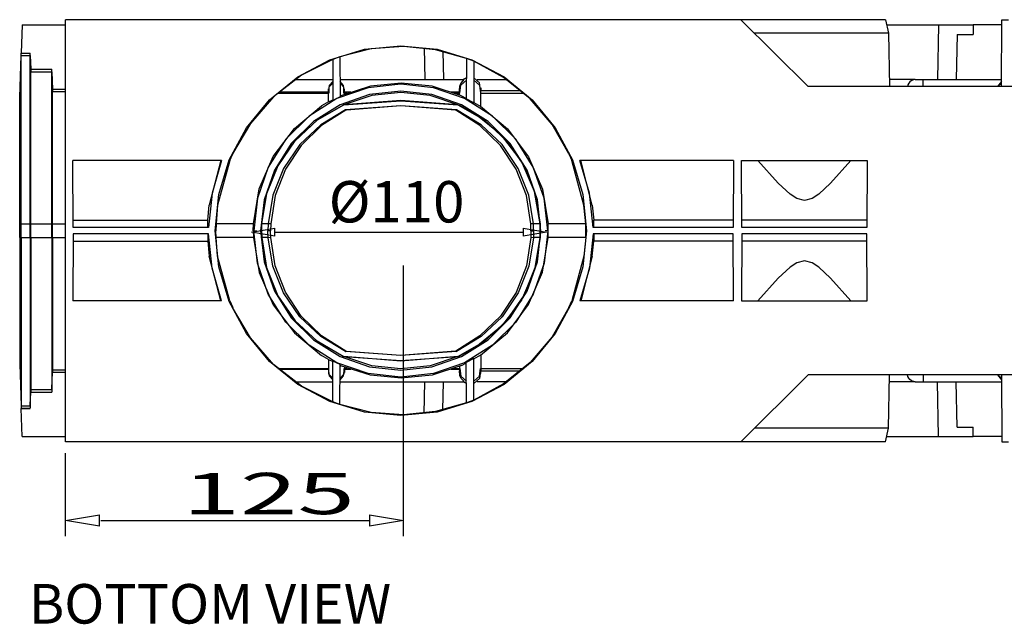
# Model space of a CAD drawing. Units: inches. Extents: x 0.5 to 42.1, y -19.2 to 29.1.
# Drawn here: x 0.6 to 5.1, y 7.9 to 10.7 of the extents above; entities that cross this region are included whole.
import ezdxf

# ---------------------------------------------------------------- set-up
doc = ezdxf.new("R2010")
doc.units = ezdxf.units.IN
doc.header["$MEASUREMENT"] = 0
doc.layers.add('Layer 1', color=7, linetype='Continuous')

# ---------------------------------------------------------------- blocks, each defined once
blk = doc.blocks.new('Polyline_1240', base_point=(1054.2423, 6270.6431))
at = {"layer": 'Layer 1', "color": 0, "linetype": 'Continuous'}
for p, q in [((1.8227, 10.1588), (1.948, 10.2628)), ((1.7248, 10.0291), (1.8227, 10.1588)), ((1.6607, 9.8801), (1.7248, 10.0291)), ((1.6341, 9.7195), (1.6607, 9.8801))]:
    blk.add_line(p, q, dxfattribs=at)
blk = doc.blocks.new('Polyline_1241', base_point=(1687.35, 6761.7134))
at = {"layer": 'Layer 1', "color": 0, "linetype": 'Continuous'}
for p, q in [((2.1762, 10.5252), (2.0322, 10.4886)), ((2.3245, 10.5359), (2.1762, 10.5252)), ((2.4721, 10.5208), (2.3245, 10.5359)), ((2.6154, 10.4807), (2.4721, 10.5208))]:
    blk.add_line(p, q, dxfattribs=at)
blk = doc.blocks.new('Polyline_1242', base_point=(1660.8672, 6623.9316))
at = {"layer": 'Layer 1', "color": 0, "linetype": 'Continuous'}
for p, q in [((2.3123, 10.2878), (2.0502, 10.2671)), ((2.5743, 10.2671), (2.3123, 10.2878))]:
    blk.add_line(p, q, dxfattribs=at)
blk = doc.blocks.new('Polyline_1243', base_point=(1661.334, 6624.3765))
at = {"layer": 'Layer 1', "color": 0, "linetype": 'Continuous'}
for p, q in [((2.1784, 10.3101), (2.0502, 10.2678)), ((2.3123, 10.3237), (2.1784, 10.3101)), ((2.4469, 10.3101), (2.3123, 10.3237)), ((2.5751, 10.2678), (2.4469, 10.3101))]:
    blk.add_line(p, q, dxfattribs=at)
blk = doc.blocks.new('Polyline_1244', base_point=(2063.0981, 6259.9746))
at = {"layer": 'Layer 1', "color": 0, "linetype": 'Continuous'}
for p, q in [((3.1813, 9.86), (3.1366, 10.0105)), ((3.1978, 9.703), (3.1813, 9.86))]:
    blk.add_line(p, q, dxfattribs=at)
blk = doc.blocks.new('Polyline_1245', base_point=(959.9357, 6458.3672))
at = {"layer": 'Layer 1', "color": 0, "linetype": 'Continuous'}
for p, q in [((1.4879, 10.0105), (1.444, 9.86)), ((1.444, 9.86), (1.4267, 9.703))]:
    blk.add_line(p, q, dxfattribs=at)
blk = doc.blocks.new('Polyline_1246', base_point=(1928.4062, 6250.2837))
at = {"layer": 'Layer 1', "color": 0, "linetype": 'Continuous'}
for p, q in [((2.1618, 10.3452), (2.0185, 10.2958)), ((2.3123, 10.3624), (2.1618, 10.3452)), ((2.4627, 10.3452), (2.3123, 10.3624)), ((2.606, 10.2958), (2.4627, 10.3452)), ((2.0185, 10.2958), (1.8904, 10.2155)), ((2.7341, 10.2155), (2.606, 10.2958)), ((1.8904, 10.2155), (1.7831, 10.1087)), ((2.8414, 10.1087), (2.7341, 10.2155)), ((1.7831, 10.1087), (1.7025, 9.9804)), ((2.9221, 9.9804), (2.8414, 10.1087)), ((1.7025, 9.9804), (1.6528, 9.8378)), ((2.9725, 9.8378), (2.9221, 9.9804)), ((1.6528, 9.8378), (1.6355, 9.688)), ((2.989, 9.688), (2.9725, 9.8378))]:
    blk.add_line(p, q, dxfattribs=at)
blk = doc.blocks.new('Polyline_1247', base_point=(1320.859, 6623.4648))
at = {"layer": 'Layer 1', "color": 0, "linetype": 'Continuous'}
for p, q in [((2.0473, 10.2664), (1.9271, 10.1961)), ((1.9271, 10.1961), (1.8249, 10.1015)), ((1.8249, 10.1015), (1.7457, 9.9861)), ((1.7457, 9.9861), (1.6939, 9.8571)), ((1.6939, 9.8571), (1.6715, 9.7195))]:
    blk.add_line(p, q, dxfattribs=at)
blk = doc.blocks.new('Polyline_1248', base_point=(1078.8358, 6270.6431))
at = {"layer": 'Layer 1', "color": 0, "linetype": 'Continuous'}
for p, q in [((1.9292, 10.1976), (2.0502, 10.2671)), ((1.8263, 10.1022), (1.9292, 10.1976)), ((1.7464, 9.9875), (1.8263, 10.1022)), ((1.6945, 9.8578), (1.7464, 9.9875)), ((1.6722, 9.7195), (1.6945, 9.8578))]:
    blk.add_line(p, q, dxfattribs=at)
blk = doc.blocks.new('Polyline_1249', base_point=(1322.7037, 6623.9316))
at = {"layer": 'Layer 1', "color": 0, "linetype": 'Continuous'}
for p, q in [((2.0502, 10.2671), (2.3123, 10.2864)), ((2.3123, 10.2864), (2.5743, 10.2671))]:
    blk.add_line(p, q, dxfattribs=at)
blk = doc.blocks.new('Polyline_1250', base_point=(1660.8672, 6623.9316))
at = {"layer": 'Layer 1', "color": 0, "linetype": 'Continuous'}
for p, q in [((2.5743, 10.2671), (2.696, 10.1976)), ((2.696, 10.1976), (2.799, 10.1022)), ((2.799, 10.1022), (2.8782, 9.9875)), ((2.8782, 9.9875), (2.9307, 9.8578)), ((2.9307, 9.8578), (2.9531, 9.7195))]:
    blk.add_line(p, q, dxfattribs=at)
blk = doc.blocks.new('Polyline_1251', base_point=(1656.6775, 6609.1069))
at = {"layer": 'Layer 1', "color": 0, "linetype": 'Continuous'}
for p, q in [((2.3123, 10.2628), (2.0574, 10.2441)), ((2.5679, 10.2441), (2.3123, 10.2628))]:
    blk.add_line(p, q, dxfattribs=at)
blk = doc.blocks.new('Polyline_1252', base_point=(1654.3771, 6608.1953))
at = {"layer": 'Layer 1', "color": 0, "linetype": 'Continuous'}
for p, q in [((2.313, 10.262), (2.0624, 10.2434)), ((2.5643, 10.2427), (2.313, 10.262))]:
    blk.add_line(p, q, dxfattribs=at)
blk = doc.blocks.new('Polyline_1253', base_point=(1327.349, 6609.1069))
at = {"layer": 'Layer 1', "color": 0, "linetype": 'Continuous'}
for p, q in [((2.0574, 10.2441), (1.9436, 10.1753)), ((1.9436, 10.1753), (1.8472, 10.0844)), ((1.8472, 10.0844), (1.7723, 9.9747)), ((1.7723, 9.9747), (1.7233, 9.8514)), ((1.7233, 9.8514), (1.7017, 9.7202))]:
    blk.add_line(p, q, dxfattribs=at)
blk = doc.blocks.new('Polyline_1254', base_point=(1328.7271, 6608.1953))
at = {"layer": 'Layer 1', "color": 0, "linetype": 'Continuous'}
for p, q in [((2.0595, 10.2427), (1.948, 10.1725)), ((1.948, 10.1725), (1.8544, 10.0807)), ((1.8544, 10.0807), (1.7816, 9.9718)), ((1.7816, 9.9718), (1.7342, 9.8492)), ((1.7342, 9.8492), (1.714, 9.7195))]:
    blk.add_line(p, q, dxfattribs=at)
blk = doc.blocks.new('Polyline_1255', base_point=(1885.6871, 6271.0879))
at = {"layer": 'Layer 1', "color": 0, "linetype": 'Continuous'}
for p, q in [((2.6816, 10.1753), (2.5679, 10.2441)), ((2.7781, 10.0844), (2.6816, 10.1753)), ((2.8522, 9.9747), (2.7781, 10.0844)), ((2.9012, 9.8514), (2.8522, 9.9747)), ((2.9228, 9.7202), (2.9012, 9.8514))]:
    blk.add_line(p, q, dxfattribs=at)
blk = doc.blocks.new('Polyline_1256', base_point=(1877.7968, 6270.6431))
at = {"layer": 'Layer 1', "color": 0, "linetype": 'Continuous'}
for p, q in [((2.6766, 10.1725), (2.565, 10.2427)), ((2.7709, 10.0807), (2.6766, 10.1725)), ((2.8429, 9.9718), (2.7709, 10.0807)), ((2.8904, 9.8492), (2.8429, 9.9718)), ((2.9106, 9.7195), (2.8904, 9.8492))]:
    blk.add_line(p, q, dxfattribs=at)
blk = doc.blocks.new('Polyline_1257', base_point=(1075.5907, 6250.2837))
at = {"layer": 'Layer 1', "color": 0, "linetype": 'Continuous'}
for p, q in [((2.169, 10.3144), (2.0329, 10.2671)), ((2.3123, 10.3302), (2.169, 10.3144)), ((2.4556, 10.3144), (2.3123, 10.3302)), ((2.5923, 10.2671), (2.4556, 10.3144)), ((2.0329, 10.2671), (1.9105, 10.1904)), ((2.7147, 10.1904), (2.5923, 10.2671)), ((1.9105, 10.1904), (1.8083, 10.0886)), ((2.8162, 10.0886), (2.7147, 10.1904)), ((1.8083, 10.0886), (1.7313, 9.9668)), ((2.8933, 9.9668), (2.8162, 10.0886)), ((1.7313, 9.9668), (1.6837, 9.8306)), ((2.9408, 9.8306), (2.8933, 9.9668)), ((1.6837, 9.8306), (1.6672, 9.688)), ((2.9574, 9.688), (2.9408, 9.8306)), ((1.6672, 9.688), (1.6837, 9.5453)), ((2.9408, 9.5453), (2.9574, 9.688)), ((1.6837, 9.5453), (1.7313, 9.4091)), ((2.8933, 9.4091), (2.9408, 9.5453)), ((1.7313, 9.4091), (1.8083, 9.2873)), ((2.8162, 9.2873), (2.8933, 9.4091)), ((1.8083, 9.2873), (1.9105, 9.1855)), ((2.7147, 9.1855), (2.8162, 9.2873)), ((1.9105, 9.1855), (2.0329, 9.1088)), ((2.5923, 9.1088), (2.7147, 9.1855)), ((2.0329, 9.1088), (2.169, 9.0615)), ((2.4556, 9.0615), (2.5923, 9.1088)), ((2.169, 9.0615), (2.3123, 9.0457)), ((2.3123, 9.0457), (2.4556, 9.0615))]:
    blk.add_line(p, q, dxfattribs=at)
blk = doc.blocks.new('Polyline_1259', base_point=(1991.0958, 6022.3076))
at = {"layer": 'Layer 1', "color": 0, "linetype": 'Continuous'}
for p, q in [((3.0862, 9.3346), (3.0084, 9.1991)), ((3.0084, 9.1991), (2.907, 9.0808)), ((2.907, 9.0808), (2.7853, 8.9827)), ((2.7853, 8.9827), (2.6478, 8.9081))]:
    blk.add_line(p, q, dxfattribs=at)
blk = doc.blocks.new('Polyline_1260', base_point=(1290.2198, 5741.6108))
at = {"layer": 'Layer 1', "color": 0, "linetype": 'Continuous'}
for p, q in [((1.6204, 9.1941), (1.5383, 9.3346)), ((1.7269, 9.0722), (1.6204, 9.1941)), ((1.8551, 8.9726), (1.7269, 9.0722)), ((1.9998, 8.8995), (1.8551, 8.9726))]:
    blk.add_line(p, q, dxfattribs=at)
blk = doc.blocks.new('Polyline_1261', base_point=(1991.0958, 6478.2378))
at = {"layer": 'Layer 1', "color": 0, "linetype": 'Continuous'}
for p, q in [((2.7853, 10.3932), (2.6478, 10.4678)), ((2.907, 10.2951), (2.7853, 10.3932)), ((3.0084, 10.1768), (2.907, 10.2951)), ((3.0862, 10.0413), (3.0084, 10.1768))]:
    blk.add_line(p, q, dxfattribs=at)
blk = doc.blocks.new('Polyline_1262', base_point=(1290.2198, 6758.957))
at = {"layer": 'Layer 1', "color": 0, "linetype": 'Continuous'}
for p, q in [((1.9998, 10.4764), (1.8551, 10.4033)), ((1.8551, 10.4033), (1.7269, 10.3037)), ((1.7269, 10.3037), (1.6204, 10.1818)), ((1.6204, 10.1818), (1.5383, 10.0413))]:
    blk.add_line(p, q, dxfattribs=at)
blk = doc.blocks.new('Polyline_1263', base_point=(940.4209, 6250.2837))
at = {"layer": 'Layer 1', "color": 0, "linetype": 'Continuous'}
for p, q in [((1.9854, 10.4749), (2.146, 10.5229)), ((2.146, 10.5229), (2.3123, 10.5394)), ((2.3123, 10.5394), (2.4793, 10.5229)), ((2.4793, 10.5229), (2.6391, 10.4749)), ((1.8378, 10.3961), (1.9854, 10.4749)), ((2.6391, 10.4749), (2.7874, 10.3961)), ((1.7083, 10.29), (1.8378, 10.3961)), ((2.7874, 10.3961), (2.917, 10.29)), ((1.6017, 10.161), (1.7083, 10.29)), ((2.917, 10.29), (3.0229, 10.161)), ((1.5225, 10.0141), (1.6017, 10.161)), ((3.0229, 10.161), (3.1021, 10.0141)), ((1.4742, 9.8542), (1.5225, 10.0141)), ((3.1021, 10.0141), (3.1503, 9.8542)), ((1.4577, 9.688), (1.4742, 9.8542)), ((3.1503, 9.8542), (3.1669, 9.688)), ((1.4742, 9.5217), (1.4577, 9.688)), ((3.1669, 9.688), (3.1503, 9.5217)), ((1.5225, 9.3618), (1.4742, 9.5217)), ((3.1503, 9.5217), (3.1021, 9.3618)), ((1.6017, 9.2149), (1.5225, 9.3618)), ((3.1021, 9.3618), (3.0229, 9.2149)), ((1.7083, 9.0859), (1.6017, 9.2149)), ((3.0229, 9.2149), (2.917, 9.0859)), ((1.8378, 8.9798), (1.7083, 9.0859)), ((2.917, 9.0859), (2.7874, 8.9798)), ((1.9854, 8.901), (1.8378, 8.9798)), ((2.7874, 8.9798), (2.6391, 8.901)), ((2.146, 8.8529), (1.9854, 8.901)), ((2.6391, 8.901), (2.4793, 8.8529)), ((2.3123, 8.8365), (2.146, 8.8529)), ((2.4793, 8.8529), (2.3123, 8.8365))]:
    blk.add_line(p, q, dxfattribs=at)
blk = doc.blocks.new('Polyline_1264', base_point=(1680.382, 5801.7329))
at = {"layer": 'Layer 1', "color": 0, "linetype": 'Continuous'}
for p, q in [((2.5837, 9.0221), (2.5823, 9.0422)), ((2.5909, 9.0071), (2.5837, 9.0221)), ((2.6003, 8.997), (2.5909, 9.0071)), ((2.6046, 8.9927), (2.6003, 8.997))]:
    blk.add_line(p, q, dxfattribs=at)
blk = doc.blocks.new('Polyline_1265', base_point=(1665.9681, 6666.9175))
at = {"layer": 'Layer 1', "color": 0, "linetype": 'Continuous'}
for p, q in [((2.5902, 10.3674), (2.5988, 10.3782)), ((2.601, 10.381), (2.5931, 10.3731)), ((2.5988, 10.3782), (2.6046, 10.3832)), ((2.6046, 10.3832), (2.601, 10.381)), ((2.5852, 10.361), (2.5823, 10.3431)), ((2.5823, 10.3337), (2.5837, 10.3524)), ((2.5837, 10.3524), (2.5902, 10.3674)), ((2.5931, 10.3731), (2.5852, 10.361))]:
    blk.add_line(p, q, dxfattribs=at)
blk = doc.blocks.new('Polyline_1266', base_point=(1905.1908, 6229.9243))
at = {"layer": 'Layer 1', "color": 0, "linetype": 'Continuous'}
for p, q in [((2.9531, 9.6564), (2.9279, 9.5073)), ((2.9279, 9.5073), (2.8674, 9.3682)), ((2.8674, 9.3682), (2.7759, 9.2478)), ((2.7759, 9.2478), (2.6579, 9.1525))]:
    blk.add_line(p, q, dxfattribs=at)
blk = doc.blocks.new('Polyline_1267', base_point=(1905.1908, 6270.6431))
at = {"layer": 'Layer 1', "color": 0, "linetype": 'Continuous'}
for p, q in [((2.7759, 10.1281), (2.6579, 10.2234)), ((2.8674, 10.0076), (2.7759, 10.1281)), ((2.9279, 9.8686), (2.8674, 10.0076)), ((2.9531, 9.7195), (2.9279, 9.8686))]:
    blk.add_line(p, q, dxfattribs=at)
blk = doc.blocks.new('Polyline_1268', base_point=(1728.6799, 5880.8145))
at = {"layer": 'Layer 1', "color": 0, "linetype": 'Continuous'}
for p, q in [((2.9639, 9.4966), (2.9905, 9.6564)), ((2.9005, 9.3482), (2.9639, 9.4966)), ((2.804, 9.2185), (2.9005, 9.3482)), ((2.6795, 9.1153), (2.804, 9.2185))]:
    blk.add_line(p, q, dxfattribs=at)
blk = doc.blocks.new('Polyline_1269', base_point=(1728.6799, 6619.731))
at = {"layer": 'Layer 1', "color": 0, "linetype": 'Continuous'}
for p, q in [((2.6795, 10.2606), (2.804, 10.1575)), ((2.804, 10.1575), (2.9005, 10.0277)), ((2.9005, 10.0277), (2.9639, 9.8793)), ((2.9639, 9.8793), (2.9905, 9.7195))]:
    blk.add_line(p, q, dxfattribs=at)
blk = doc.blocks.new('Polyline_1270', base_point=(1672.0137, 5850.2754))
at = {"layer": 'Layer 1', "color": 0, "linetype": 'Continuous'}
for p, q in [((2.1726, 9.0228), (2.0365, 9.0665)), ((2.5916, 9.0679), (2.4562, 9.0235)), ((2.3144, 9.0085), (2.1726, 9.0228)), ((2.4562, 9.0235), (2.3144, 9.0085))]:
    blk.add_line(p, q, dxfattribs=at)
blk = doc.blocks.new('Polyline_1271', base_point=(1672.0137, 6650.2925))
at = {"layer": 'Layer 1', "color": 0, "linetype": 'Continuous'}
for p, q in [((2.1726, 10.3531), (2.0365, 10.3094)), ((2.3144, 10.3674), (2.1726, 10.3531)), ((2.4562, 10.3524), (2.3144, 10.3674)), ((2.5916, 10.308), (2.4562, 10.3524))]:
    blk.add_line(p, q, dxfattribs=at)
blk = doc.blocks.new('Polyline_1273', base_point=(1323.1816, 6659.0493))
at = {"layer": 'Layer 1', "color": 0, "linetype": 'Continuous'}
for p, q in [((2.0502, 10.3481), (2.0329, 10.3667)), ((2.0509, 10.3215), (2.0502, 10.3481))]:
    blk.add_line(p, q, dxfattribs=at)
blk = doc.blocks.new('Polyline_1274', base_point=(1289.7308, 6688.1885))
at = {"layer": 'Layer 1', "color": 0, "linetype": 'Continuous'}
for p, q in [((1.9818, 10.3481), (1.9811, 10.3216)), ((1.9991, 10.3667), (1.9818, 10.3481))]:
    blk.add_line(p, q, dxfattribs=at)
blk = doc.blocks.new('Polyline_1275', base_point=(1324.104, 6667.3843))
at = {"layer": 'Layer 1', "color": 0, "linetype": 'Continuous'}
for p, q in [((2.0487, 10.3566), (2.0329, 10.3739)), ((2.0524, 10.3345), (2.0487, 10.3566))]:
    blk.add_line(p, q, dxfattribs=at)
blk = doc.blocks.new('Polyline_1276', base_point=(1289.7308, 6692.8115))
at = {"layer": 'Layer 1', "color": 0, "linetype": 'Continuous'}
for p, q in [((1.9833, 10.3567), (1.9797, 10.3345)), ((1.9991, 10.3739), (1.9833, 10.3567))]:
    blk.add_line(p, q, dxfattribs=at)
blk = doc.blocks.new('Polyline_1277', base_point=(1323.1816, 5841.4961))
at = {"layer": 'Layer 1', "color": 0, "linetype": 'Continuous'}
for p, q in [((2.0502, 9.0278), (2.0329, 9.0092)), ((2.0509, 9.0543), (2.0502, 9.0278))]:
    blk.add_line(p, q, dxfattribs=at)
blk = doc.blocks.new('Polyline_1278', base_point=(1289.7308, 5812.3574))
at = {"layer": 'Layer 1', "color": 0, "linetype": 'Continuous'}
for p, q in [((1.9818, 9.0278), (1.9811, 9.0543)), ((1.9991, 9.0092), (1.9818, 9.0278))]:
    blk.add_line(p, q, dxfattribs=at)
blk = doc.blocks.new('Polyline_1279', base_point=(1277.1952, 5833.1611))
at = {"layer": 'Layer 1', "color": 0, "linetype": 'Continuous'}
for p, q in [((1.9797, 9.0414), (1.9833, 9.0192)), ((1.9833, 9.0192), (1.9991, 9.002))]:
    blk.add_line(p, q, dxfattribs=at)
blk = doc.blocks.new('Polyline_1280', base_point=(1311.5684, 5807.7344))
at = {"layer": 'Layer 1', "color": 0, "linetype": 'Continuous'}
for p, q in [((2.0329, 9.002), (2.0487, 9.0192)), ((2.0487, 9.0192), (2.0524, 9.0414))]:
    blk.add_line(p, q, dxfattribs=at)
blk = doc.blocks.new('Polyline_1281', base_point=(1728.6799, 5833.6504))
at = {"layer": 'Layer 1', "color": 0, "linetype": 'Continuous'}
for p, q in [((2.6795, 9.0422), (2.6751, 9.0071)), ((2.6751, 9.0071), (2.6478, 8.9841))]:
    blk.add_line(p, q, dxfattribs=at)
blk = doc.blocks.new('Polyline_1282', base_point=(1666.9127, 5841.4961))
at = {"layer": 'Layer 1', "color": 0, "linetype": 'Continuous'}
for p, q in [((2.5837, 9.0543), (2.5881, 9.0185)), ((2.5881, 9.0185), (2.6147, 8.9956))]:
    blk.add_line(p, q, dxfattribs=at)
blk = doc.blocks.new('Polyline_1283', base_point=(1708.265, 5803.5776))
at = {"layer": 'Layer 1', "color": 0, "linetype": 'Continuous'}
for p, q in [((2.6478, 8.9956), (2.6751, 9.0185)), ((2.6751, 9.0185), (2.6795, 9.0543))]:
    blk.add_line(p, q, dxfattribs=at)
blk = doc.blocks.new('Polyline_1284', base_point=(1728.6799, 6666.9175))
at = {"layer": 'Layer 1', "color": 0, "linetype": 'Continuous'}
for p, q in [((2.6751, 10.3688), (2.6478, 10.3918)), ((2.6795, 10.3337), (2.6751, 10.3688))]:
    blk.add_line(p, q, dxfattribs=at)
blk = doc.blocks.new('Polyline_1285', base_point=(1666.9127, 6659.0493))
at = {"layer": 'Layer 1', "color": 0, "linetype": 'Continuous'}
for p, q in [((2.5881, 10.3574), (2.6147, 10.3803)), ((2.5837, 10.3215), (2.5881, 10.3574))]:
    blk.add_line(p, q, dxfattribs=at)
blk = doc.blocks.new('Polyline_1286', base_point=(1708.265, 6696.9897))
at = {"layer": 'Layer 1', "color": 0, "linetype": 'Continuous'}
for p, q in [((2.6478, 10.3803), (2.6751, 10.3574)), ((2.6751, 10.3574), (2.6795, 10.3215))]:
    blk.add_line(p, q, dxfattribs=at)
blk = doc.blocks.new('Polyline_1287', base_point=(3019.0554, 5801.7329))
at = {"layer": 'Layer 1', "color": 0, "linetype": 'Continuous'}
for p, q in [((4.6464, 9.0163), (4.6436, 9.0243)), ((4.65, 9.0092), (4.6464, 9.0163)), ((4.6551, 9.0034), (4.65, 9.0092)), ((4.6609, 8.9991), (4.6551, 9.0034)), ((4.6666, 8.9956), (4.6609, 8.9991)), ((4.6731, 8.9935), (4.6666, 8.9956)), ((4.6795, 8.9927), (4.6731, 8.9935))]:
    blk.add_line(p, q, dxfattribs=at)
blk = doc.blocks.new('Polyline_1288', base_point=(3019.0554, 6698.8125))
at = {"layer": 'Layer 1', "color": 0, "linetype": 'Continuous'}
for p, q in [((4.6609, 10.3775), (4.6551, 10.3725)), ((4.6666, 10.3804), (4.6609, 10.3775)), ((4.6731, 10.3825), (4.6666, 10.3804)), ((4.6795, 10.3832), (4.6731, 10.3825)), ((4.6464, 10.3595), (4.6436, 10.3517)), ((4.65, 10.3667), (4.6464, 10.3595)), ((4.6551, 10.3725), (4.65, 10.3667))]:
    blk.add_line(p, q, dxfattribs=at)
blk = doc.blocks.new('Polyline_1289', base_point=(1708.7095, 5869.2568))
at = {"layer": 'Layer 1', "color": 0, "linetype": 'Continuous'}
for p, q in [((2.6485, 9.0974), (2.6694, 9.1102)), ((2.6694, 9.1102), (2.6788, 9.1153)), ((2.6788, 9.1153), (2.6795, 9.1153))]:
    blk.add_line(p, q, dxfattribs=at)
blk = doc.blocks.new('Polyline_1290', base_point=(1708.7095, 6631.333))
at = {"layer": 'Layer 1', "color": 0, "linetype": 'Continuous'}
for p, q in [((2.6485, 10.2786), (2.6694, 10.2657)), ((2.6694, 10.2657), (2.6788, 10.2606)), ((2.6788, 10.2606), (2.6795, 10.2606))]:
    blk.add_line(p, q, dxfattribs=at)
blk = doc.blocks.new('Polyline_1291', base_point=(2063.0981, 6240.5708))
at = {"layer": 'Layer 1', "color": 0, "linetype": 'Continuous'}
for p, q in [((3.1978, 9.6729), (3.1813, 9.5159)), ((3.1813, 9.5159), (3.1366, 9.3654))]:
    blk.add_line(p, q, dxfattribs=at)
blk = doc.blocks.new('Polyline_1292', base_point=(959.9357, 6042.1782))
at = {"layer": 'Layer 1', "color": 0, "linetype": 'Continuous'}
for p, q in [((1.444, 9.5159), (1.4267, 9.6729)), ((1.4879, 9.3654), (1.444, 9.5159))]:
    blk.add_line(p, q, dxfattribs=at)
blk = doc.blocks.new('Polyline_1293', base_point=(1078.8358, 6229.9243))
at = {"layer": 'Layer 1', "color": 0, "linetype": 'Continuous'}
for p, q in [((1.6722, 9.6564), (1.6945, 9.5181)), ((1.6945, 9.5181), (1.7464, 9.3883)), ((1.7464, 9.3883), (1.8263, 9.2737)), ((1.8263, 9.2737), (1.9292, 9.1783)), ((1.9292, 9.1783), (2.0502, 9.1088))]:
    blk.add_line(p, q, dxfattribs=at)
blk = doc.blocks.new('Polyline_1294', base_point=(1322.7037, 5876.6138))
at = {"layer": 'Layer 1', "color": 0, "linetype": 'Continuous'}
for p, q in [((2.0502, 9.1088), (2.3123, 9.0902)), ((2.3123, 9.0902), (2.5743, 9.1088))]:
    blk.add_line(p, q, dxfattribs=at)
blk = doc.blocks.new('Polyline_1295', base_point=(1660.8672, 5876.6138))
at = {"layer": 'Layer 1', "color": 0, "linetype": 'Continuous'}
for p, q in [((2.9307, 9.5181), (2.9531, 9.6564)), ((2.8782, 9.3883), (2.9307, 9.5181)), ((2.799, 9.2737), (2.8782, 9.3883)), ((2.696, 9.1783), (2.799, 9.2737)), ((2.5743, 9.1088), (2.696, 9.1783))]:
    blk.add_line(p, q, dxfattribs=at)
blk = doc.blocks.new('Polyline_1296', base_point=(2828.1306, 6042.1782))
at = {"layer": 'Layer 1', "color": 0, "linetype": 'Continuous'}
for p, q in [((4.2051, 9.5396), (4.1698, 9.5489)), ((4.236, 9.5195), (4.2051, 9.5396)), ((4.29, 9.4701), (4.236, 9.5195)), ((4.3836, 9.3654), (4.29, 9.4701))]:
    blk.add_line(p, q, dxfattribs=at)
blk = doc.blocks.new('Polyline_1297', base_point=(2690.1714, 6160.5781))
at = {"layer": 'Layer 1', "color": 0, "linetype": 'Continuous'}
for p, q in [((4.1035, 9.5195), (4.0496, 9.4701)), ((4.1345, 9.5396), (4.1035, 9.5195)), ((4.1698, 9.5489), (4.1345, 9.5396)), ((4.0496, 9.4701), (3.956, 9.3654))]:
    blk.add_line(p, q, dxfattribs=at)
blk = doc.blocks.new('Polyline_1298', base_point=(1687.35, 5738.8325))
at = {"layer": 'Layer 1', "color": 0, "linetype": 'Continuous'}
for p, q in [((2.1762, 8.8508), (2.0322, 8.8873)), ((2.6154, 8.8952), (2.4721, 8.8551)), ((2.3245, 8.84), (2.1762, 8.8508)), ((2.4721, 8.8551), (2.3245, 8.84))]:
    blk.add_line(p, q, dxfattribs=at)
blk = doc.blocks.new('Polyline_1299', base_point=(1054.2423, 6229.9243))
at = {"layer": 'Layer 1', "color": 0, "linetype": 'Continuous'}
for p, q in [((1.6341, 9.6564), (1.6607, 9.4959)), ((1.6607, 9.4959), (1.7248, 9.3468)), ((1.7248, 9.3468), (1.8227, 9.2171)), ((1.8227, 9.2171), (1.948, 9.1131))]:
    blk.add_line(p, q, dxfattribs=at)
blk = doc.blocks.new('Polyline_1300', base_point=(1320.859, 5877.1025))
at = {"layer": 'Layer 1', "color": 0, "linetype": 'Continuous'}
for p, q in [((1.6939, 9.5188), (1.6715, 9.6564)), ((1.7457, 9.3898), (1.6939, 9.5188)), ((1.8249, 9.2744), (1.7457, 9.3898)), ((1.9271, 9.1798), (1.8249, 9.2744)), ((2.0473, 9.1095), (1.9271, 9.1798))]:
    blk.add_line(p, q, dxfattribs=at)
blk = doc.blocks.new('Polyline_1301', base_point=(1928.4062, 6250.2837))
at = {"layer": 'Layer 1', "color": 0, "linetype": 'Continuous'}
for p, q in [((1.6528, 9.5381), (1.6355, 9.688)), ((2.989, 9.688), (2.9725, 9.5381)), ((1.7025, 9.3955), (1.6528, 9.5381)), ((2.9725, 9.5381), (2.9221, 9.3955)), ((1.7831, 9.2672), (1.7025, 9.3955)), ((2.9221, 9.3955), (2.8414, 9.2672)), ((1.8904, 9.1612), (1.7831, 9.2672)), ((2.8414, 9.2672), (2.7341, 9.1612)), ((2.0185, 9.0802), (1.8904, 9.1612)), ((2.7341, 9.1612), (2.606, 9.0802)), ((2.1618, 9.0307), (2.0185, 9.0802)), ((2.606, 9.0802), (2.4627, 9.0307)), ((2.3123, 9.0135), (2.1618, 9.0307)), ((2.4627, 9.0307), (2.3123, 9.0135))]:
    blk.add_line(p, q, dxfattribs=at)
blk = doc.blocks.new('Polyline_1302', base_point=(1660.8672, 5876.6138))
at = {"layer": 'Layer 1', "color": 0, "linetype": 'Continuous'}
for p, q in [((2.3123, 9.088), (2.0502, 9.1088)), ((2.5743, 9.1088), (2.3123, 9.088))]:
    blk.add_line(p, q, dxfattribs=at)
blk = doc.blocks.new('Polyline_1303', base_point=(1661.334, 5876.1914))
at = {"layer": 'Layer 1', "color": 0, "linetype": 'Continuous'}
for p, q in [((2.1784, 9.0658), (2.0502, 9.1081)), ((2.5751, 9.1081), (2.4469, 9.0658)), ((2.3123, 9.0522), (2.1784, 9.0658)), ((2.4469, 9.0658), (2.3123, 9.0522))]:
    blk.add_line(p, q, dxfattribs=at)
blk = doc.blocks.new('Polyline_1304', base_point=(1885.6871, 6229.4575))
at = {"layer": 'Layer 1', "color": 0, "linetype": 'Continuous'}
for p, q in [((2.9228, 9.6557), (2.9012, 9.5245)), ((2.9012, 9.5245), (2.8522, 9.4012)), ((2.8522, 9.4012), (2.7781, 9.2916)), ((2.7781, 9.2916), (2.6816, 9.2006)), ((2.6816, 9.2006), (2.5679, 9.1317))]:
    blk.add_line(p, q, dxfattribs=at)
blk = doc.blocks.new('Polyline_1305', base_point=(1656.6775, 5891.439))
at = {"layer": 'Layer 1', "color": 0, "linetype": 'Continuous'}
for p, q in [((2.3123, 9.1131), (2.0574, 9.1318)), ((2.5679, 9.1318), (2.3123, 9.1131))]:
    blk.add_line(p, q, dxfattribs=at)
blk = doc.blocks.new('Polyline_1306', base_point=(1327.349, 5891.439))
at = {"layer": 'Layer 1', "color": 0, "linetype": 'Continuous'}
for p, q in [((1.7233, 9.5245), (1.7017, 9.6557)), ((1.7723, 9.4013), (1.7233, 9.5245)), ((1.8472, 9.2916), (1.7723, 9.4013)), ((1.9436, 9.2006), (1.8472, 9.2916)), ((2.0574, 9.1318), (1.9436, 9.2006))]:
    blk.add_line(p, q, dxfattribs=at)
blk = doc.blocks.new('Polyline_1307', base_point=(1877.7968, 6229.9243))
at = {"layer": 'Layer 1', "color": 0, "linetype": 'Continuous'}
for p, q in [((2.9106, 9.6564), (2.8904, 9.5267)), ((2.8904, 9.5267), (2.8429, 9.4041)), ((2.8429, 9.4041), (2.7709, 9.2951)), ((2.7709, 9.2951), (2.6766, 9.2034)), ((2.6766, 9.2034), (2.565, 9.1332))]:
    blk.add_line(p, q, dxfattribs=at)
blk = doc.blocks.new('Polyline_1308', base_point=(1654.3771, 5892.3501))
at = {"layer": 'Layer 1', "color": 0, "linetype": 'Continuous'}
for p, q in [((2.313, 9.1138), (2.0624, 9.1324)), ((2.5643, 9.1332), (2.313, 9.1138))]:
    blk.add_line(p, q, dxfattribs=at)
blk = doc.blocks.new('Polyline_1309', base_point=(1328.7271, 5892.3501))
at = {"layer": 'Layer 1', "color": 0, "linetype": 'Continuous'}
for p, q in [((1.7342, 9.5267), (1.714, 9.6564)), ((1.7816, 9.4042), (1.7342, 9.5267)), ((1.8544, 9.2952), (1.7816, 9.4042)), ((1.948, 9.2034), (1.8544, 9.2952)), ((2.0595, 9.1332), (1.948, 9.2034))]:
    blk.add_line(p, q, dxfattribs=at)
blk = doc.blocks.new('Polyline_1310', base_point=(2690.1714, 6339.9673))
at = {"layer": 'Layer 1', "color": 0, "linetype": 'Continuous'}
for p, q in [((4.0496, 9.9059), (3.956, 10.0105)), ((4.1035, 9.8564), (4.0496, 9.9059)), ((4.1345, 9.8363), (4.1035, 9.8564)), ((4.1698, 9.827), (4.1345, 9.8363))]:
    blk.add_line(p, q, dxfattribs=at)
blk = doc.blocks.new('Polyline_1311', base_point=(2828.1306, 6458.3672))
at = {"layer": 'Layer 1', "color": 0, "linetype": 'Continuous'}
for p, q in [((4.3836, 10.0105), (4.29, 9.9059)), ((4.29, 9.9059), (4.236, 9.8564)), ((4.2051, 9.8363), (4.1698, 9.827)), ((4.236, 9.8564), (4.2051, 9.8363))]:
    blk.add_line(p, q, dxfattribs=at)
blk = doc.blocks.new('block 2')
at = {"layer": 'Layer 1', "color": 0, "linetype": 'Continuous'}
for p, q in [((0.7694, 8.3544), (0.9257, 8.3805)), ((0.9257, 8.3283), (0.7694, 8.3544)), ((0.9257, 8.3283), (0.9257, 8.3805))]:
    blk.add_line(p, q, dxfattribs=at)
blk = doc.blocks.new('block 3')
at = {"layer": 'Layer 1', "color": 0, "linetype": 'Continuous'}
for p, q in [((2.168, 8.3804), (2.3243, 8.3544)), ((2.168, 8.3804), (2.168, 8.3283)), ((2.3243, 8.3544), (2.168, 8.3283))]:
    blk.add_line(p, q, dxfattribs=at)

msp = doc.modelspace()

# ---------------------------------------------------------------- linework, layer by layer
at = {"layer": 'Layer 1', "color": 7, "linetype": 'Continuous'}
for p, q in [((3.8775, 10.6591), (0.7694, 10.6591)), ((0.7694, 8.7168), (0.7694, 10.6591)), ((3.8775, 10.6591), (4.1864, 10.3517)), ((4.1698, 10.6591), (3.8775, 10.6591)), ((4.5435, 10.6591), (4.1698, 10.6591)), ((4.5435, 10.6591), (4.5565, 10.5975)), ((5.0762, 10.3517), (5.0777, 10.6591)), ((5.0777, 10.6591), (5.1086, 10.6591)), ((0.5699, 10.6347), (0.5656, 10.5058)), ((0.5699, 10.6347), (0.7694, 10.6347)), ((4.5485, 10.6347), (4.7868, 10.6347)), ((4.7868, 10.6347), (4.7825, 10.3832)), ((4.7868, 10.6347), (4.9466, 10.6347)), ((5.0777, 10.6347), (4.9466, 10.6347)), ((4.9466, 10.6347), (4.9466, 10.5917)), ((4.1698, 10.5975), (3.9394, 10.5975)), ((4.5565, 10.5975), (4.1698, 10.5975)), ((4.5565, 10.5975), (4.5607, 10.3517)), ((4.8725, 10.5917), (4.8689, 10.3832)), ((4.8725, 10.5917), (4.9466, 10.5917)), ((2.4195, 10.5294), (2.4225, 10.3832)), ((2.5059, 10.5137), (2.5088, 10.3832)), ((0.5584, 10.2907), (0.5656, 10.4936)), ((0.5584, 10.3022), (0.5649, 10.4936)), ((0.5656, 10.5058), (0.6066, 10.5058)), ((0.5656, 10.4936), (0.5656, 10.5051)), ((0.5656, 10.5051), (0.6066, 10.5051)), ((0.5656, 9.7195), (0.5656, 10.4936)), ((0.5656, 10.4936), (0.6066, 10.4936)), ((0.6066, 10.4936), (0.6066, 10.5051)), ((0.6066, 9.7195), (0.6066, 10.4936)), ((0.6066, 10.4936), (0.6096, 10.4197)), ((0.6066, 10.4936), (0.6096, 10.4312)), ((1.9998, 10.4764), (1.9991, 10.2879)), ((2.0322, 10.4886), (1.9998, 10.4764)), ((2.0322, 10.4886), (2.0329, 10.3044)), ((2.6154, 10.4807), (2.6139, 10.2943)), ((2.6478, 10.4678), (2.6154, 10.4807)), ((2.6478, 10.4678), (2.6485, 10.2757)), ((0.6096, 10.432), (0.706, 10.432)), ((0.6096, 10.4197), (0.6096, 10.4312)), ((0.6096, 10.4312), (0.706, 10.4312)), ((0.706, 10.4197), (0.706, 10.4312)), ((0.6096, 9.7195), (0.6096, 10.4197)), ((0.6096, 10.4197), (0.706, 10.4197)), ((0.706, 9.7195), (0.706, 10.4197)), ((0.706, 10.4197), (0.7096, 10.3281)), ((0.7067, 10.4197), (0.7096, 10.3395)), ((1.8249, 10.3832), (1.9991, 10.3832)), ((2.0322, 10.3832), (2.6046, 10.3832)), ((2.6147, 10.3918), (2.5988, 10.3832)), ((2.6636, 10.3832), (2.7997, 10.3832)), ((4.6788, 10.3832), (4.56, 10.3832)), ((4.6788, 10.3832), (4.7163, 10.3832)), ((4.7163, 10.3517), (4.7163, 10.3832)), ((4.7163, 10.3832), (5.0762, 10.3832)), ((0.7096, 10.3281), (0.7096, 10.3395)), ((0.7096, 10.3395), (0.7694, 10.3395)), ((0.7096, 10.3395), (0.7694, 10.3395)), ((1.9789, 10.3337), (1.9789, 10.3402)), ((1.9789, 10.2807), (1.9789, 10.3337)), ((2.0531, 10.3337), (2.0531, 10.3402)), ((2.0531, 10.3166), (2.0531, 10.3337)), ((2.5823, 10.3402), (2.5823, 10.3337)), ((2.5823, 10.3122), (2.5823, 10.3337)), ((2.6809, 10.3459), (2.6809, 10.3337)), ((2.6809, 10.3337), (2.8645, 10.3337)), ((2.6809, 10.2599), (2.6809, 10.3337)), ((7.2304, 10.3517), (4.1864, 10.3517)), ((5.0762, 10.3739), (5.0582, 10.3517)), ((5.0762, 10.3667), (5.0604, 10.3517)), ((0.5584, 10.2907), (0.5584, 10.3022)), ((0.5584, 9.7195), (0.5584, 10.2907)), ((0.7096, 9.7195), (0.7096, 10.3281)), ((0.7096, 10.3281), (0.7694, 10.3281)), ((1.7471, 10.3215), (1.9789, 10.3215)), ((1.7536, 10.3273), (1.9789, 10.3273)), ((1.9789, 10.2807), (1.9991, 10.2907)), ((2.0329, 10.3044), (1.9991, 10.2879)), ((2.0329, 10.308), (2.0365, 10.3094)), ((2.0531, 10.3273), (2.0819, 10.3273)), ((2.0531, 10.3215), (2.066, 10.3215)), ((2.5427, 10.3273), (2.5823, 10.3273)), ((2.5585, 10.3215), (2.5823, 10.3215)), ((2.5916, 10.308), (2.6147, 10.2965)), ((2.6485, 10.2757), (2.6139, 10.2943)), ((2.6809, 10.3215), (2.8782, 10.3215)), ((1.9789, 10.2807), (1.948, 10.2628)), ((2.0502, 10.2671), (2.0473, 10.2664)), ((2.0574, 10.2441), (2.0595, 10.2441)), ((2.061, 10.2427), (2.0588, 10.2427)), ((2.0624, 10.2441), (2.061, 10.2427)), ((2.5643, 10.2427), (2.5672, 10.2441)), ((2.565, 10.2427), (2.5643, 10.2427)), ((2.5743, 10.2671), (2.5837, 10.2635)), ((2.6579, 10.2234), (2.5837, 10.2635)), ((1.5261, 10.0105), (1.5398, 10.0413)), ((3.0855, 10.0413), (3.0992, 10.0105)), ((0.8047, 9.703), (0.8032, 10.0105)), ((1.4879, 10.0105), (0.8032, 10.0105)), ((1.4843, 10.0105), (1.431, 9.8055)), ((1.5254, 10.0105), (1.4692, 9.8055)), ((3.1553, 9.8055), (3.0999, 10.0105)), ((3.8436, 10.0105), (3.1366, 10.0105)), ((3.1935, 9.8055), (3.1403, 10.0105)), ((3.8436, 10.0105), (3.8422, 9.703)), ((3.8818, 9.703), (3.8804, 10.0105)), ((3.8804, 10.0105), (4.4592, 10.0105)), ((4.4592, 10.0105), (4.4578, 9.703)), ((1.4246, 9.7367), (1.431, 9.8055)), ((1.4692, 9.8055), (1.462, 9.7195)), ((3.1633, 9.7195), (3.1553, 9.8055)), ((3.1935, 9.8055), (3.2, 9.7367)), ((0.5584, 9.6564), (0.5584, 9.7195)), ((0.5584, 9.7195), (0.5656, 9.7195)), ((0.5656, 9.6564), (0.5656, 9.7195)), ((0.5656, 9.7195), (0.6066, 9.7195)), ((0.6066, 9.6564), (0.6066, 9.7195)), ((0.6066, 9.7195), (0.6096, 9.7195)), ((0.6096, 9.6564), (0.6096, 9.7195)), ((0.6096, 9.7195), (0.706, 9.7195)), ((0.706, 9.6564), (0.706, 9.7195)), ((0.706, 9.7195), (0.7096, 9.7195)), ((0.7096, 9.6564), (0.7096, 9.7195)), ((0.7096, 9.7195), (0.7694, 9.7195)), ((1.4267, 9.703), (0.8047, 9.703)), ((0.8054, 9.7367), (1.4246, 9.7367)), ((1.4238, 9.703), (1.4246, 9.7367)), ((1.462, 9.7195), (1.4613, 9.688)), ((1.6341, 9.7195), (1.462, 9.7195)), ((1.625, 9.6814), (1.733, 9.6994)), ((1.6334, 9.688), (1.6341, 9.7195)), ((1.6708, 9.688), (1.6722, 9.7195)), ((1.6715, 9.7195), (1.6708, 9.688)), ((1.7017, 9.7195), (1.6722, 9.7195)), ((1.7017, 9.7202), (1.701, 9.688)), ((1.714, 9.7195), (1.7017, 9.7202)), ((1.714, 9.7195), (1.7133, 9.688)), ((1.733, 9.6634), (1.733, 9.6994)), ((2.8749, 9.6994), (2.9828, 9.6814)), ((2.8749, 9.6994), (2.8749, 9.6634)), ((2.9228, 9.7202), (2.9106, 9.7195)), ((2.9113, 9.688), (2.9106, 9.7195)), ((2.9235, 9.688), (2.9228, 9.7202)), ((2.9531, 9.7195), (2.9228, 9.7195)), ((2.9538, 9.688), (2.9531, 9.7195)), ((2.9531, 9.7195), (2.9538, 9.688)), ((2.9905, 9.6564), (2.9905, 9.7195)), ((3.1633, 9.7195), (2.9905, 9.7195)), ((3.1633, 9.6564), (3.1633, 9.7195)), ((3.8422, 9.703), (3.1978, 9.703)), ((3.2007, 9.703), (3.2, 9.7367)), ((3.843, 9.7367), (3.2, 9.7367)), ((4.4578, 9.7367), (3.8818, 9.7367)), ((4.4578, 9.703), (3.8818, 9.703)), ((0.5584, 9.6564), (0.5656, 9.6564)), ((0.5584, 9.6564), (0.5584, 9.0851)), ((0.5656, 9.6564), (0.6066, 9.6564)), ((0.5656, 9.6564), (0.5656, 8.8823)), ((0.6066, 9.6564), (0.6096, 9.6564)), ((0.6066, 9.6564), (0.6066, 8.8823)), ((0.6096, 9.6564), (0.706, 9.6564)), ((0.6096, 9.6564), (0.6096, 8.9562)), ((0.706, 9.6564), (0.7096, 9.6564)), ((0.706, 9.6564), (0.706, 8.9562)), ((0.7096, 9.6564), (0.7096, 9.0478)), ((0.7096, 9.6564), (0.7694, 9.6564)), ((0.8047, 9.6729), (0.8032, 9.3654)), ((1.4267, 9.6729), (0.8047, 9.6729)), ((1.4238, 9.6729), (1.4246, 9.6392)), ((1.462, 9.6564), (1.4613, 9.688)), ((1.4692, 9.5704), (1.462, 9.6564)), ((1.6341, 9.6564), (1.462, 9.6564)), ((1.733, 9.6634), (1.625, 9.6814)), ((1.6334, 9.688), (1.6341, 9.688)), ((1.6334, 9.688), (1.6341, 9.6564)), ((1.6355, 9.688), (1.6492, 9.688)), ((1.6715, 9.6564), (1.6708, 9.688)), ((1.6708, 9.688), (1.6722, 9.6564)), ((1.7017, 9.6564), (1.6722, 9.6564)), ((1.7017, 9.6557), (1.701, 9.688)), ((1.7133, 9.688), (1.701, 9.688)), ((1.714, 9.6564), (1.7017, 9.6557)), ((1.714, 9.6564), (1.7133, 9.688)), ((1.733, 9.6814), (2.8749, 9.6814)), ((2.9828, 9.6814), (2.8749, 9.6634)), ((2.9113, 9.688), (2.9106, 9.6564)), ((2.9228, 9.6557), (2.9106, 9.6564)), ((2.9113, 9.688), (2.9235, 9.688)), ((2.9235, 9.688), (2.9228, 9.6557)), ((2.9531, 9.6564), (2.9228, 9.6564)), ((2.9538, 9.688), (2.9531, 9.6564)), ((2.9531, 9.6564), (2.9538, 9.688)), ((2.989, 9.688), (2.9761, 9.688)), ((3.1633, 9.6564), (2.9905, 9.6564)), ((2.9912, 9.688), (2.9919, 9.688)), ((3.1633, 9.6564), (3.1553, 9.5704)), ((3.8422, 9.6729), (3.1978, 9.6729)), ((3.2007, 9.6729), (3.2, 9.6392)), ((3.8436, 9.3654), (3.8422, 9.6729)), ((3.8818, 9.6729), (3.8804, 9.3654)), ((4.4578, 9.6729), (3.8818, 9.6729)), ((4.4592, 9.3654), (4.4578, 9.6729)), ((0.8054, 9.6392), (1.4246, 9.6392)), ((1.4246, 9.6392), (1.431, 9.5704)), ((3.1935, 9.5704), (3.2, 9.6392)), ((3.843, 9.6392), (3.2, 9.6392)), ((4.4578, 9.6392), (3.8818, 9.6392)), ((1.4843, 9.3654), (1.431, 9.5704)), ((1.5254, 9.3654), (1.4692, 9.5704)), ((3.1553, 9.5704), (3.0999, 9.3654)), ((3.1935, 9.5704), (3.1403, 9.3654)), ((2.3243, 8.2815), (2.3243, 9.528)), ((1.4879, 9.3654), (0.8032, 9.3654)), ((1.5261, 9.3654), (1.5398, 9.3346)), ((3.0855, 9.3346), (3.0992, 9.3654)), ((3.8436, 9.3654), (3.1366, 9.3654)), ((3.8804, 9.3654), (4.4592, 9.3654)), ((1.9789, 9.0952), (1.948, 9.1131)), ((2.0502, 9.1088), (2.0473, 9.1095)), ((2.0574, 9.1317), (2.0595, 9.1317)), ((2.061, 9.1332), (2.0588, 9.1332)), ((2.0624, 9.1324), (2.061, 9.1332)), ((2.5643, 9.1332), (2.5672, 9.1317)), ((2.565, 9.1332), (2.5643, 9.1332)), ((2.5743, 9.1088), (2.5837, 9.1124)), ((2.6579, 9.1525), (2.5837, 9.1124)), ((2.6809, 9.116), (2.6809, 9.0422)), ((0.5584, 9.0851), (0.5656, 8.8823)), ((0.5584, 9.0851), (0.5584, 9.0737)), ((0.5584, 9.0737), (0.5649, 8.8823)), ((1.9789, 9.0952), (1.9991, 9.0851)), ((1.9789, 9.0952), (1.9789, 9.0422)), ((1.9998, 8.8995), (1.9991, 9.088)), ((2.0329, 9.0716), (1.9991, 9.088)), ((2.0322, 8.8873), (2.0329, 9.0716)), ((2.0329, 9.0679), (2.0365, 9.0665)), ((2.5823, 9.0637), (2.5823, 9.0422)), ((2.5916, 9.0679), (2.6147, 9.0794)), ((2.6485, 9.1003), (2.6139, 9.0816)), ((2.6154, 8.8952), (2.6139, 9.0816)), ((2.6478, 8.9081), (2.6485, 9.1003)), ((0.706, 8.9562), (0.7096, 9.0478)), ((0.7067, 8.9562), (0.7096, 9.0364)), ((0.7096, 9.0478), (0.7096, 9.0364)), ((0.7096, 9.0478), (0.7694, 9.0478)), ((0.7096, 9.0364), (0.7694, 9.0364)), ((0.7096, 9.0364), (0.7694, 9.0364)), ((1.7471, 9.0543), (1.9789, 9.0543)), ((1.9789, 9.0486), (1.7536, 9.0486)), ((1.9789, 9.0422), (1.9789, 9.0357)), ((2.0531, 9.0593), (2.0531, 9.0422)), ((2.0531, 9.0543), (2.066, 9.0543)), ((2.0819, 9.0486), (2.0531, 9.0486)), ((2.0531, 9.0422), (2.0531, 9.0357)), ((2.5823, 9.0486), (2.5427, 9.0486)), ((2.5585, 9.0543), (2.5823, 9.0543)), ((2.5823, 9.0357), (2.5823, 9.0422)), ((2.6809, 9.0543), (2.8782, 9.0543)), ((2.6809, 9.0422), (2.8645, 9.0422)), ((2.6809, 9.0422), (2.8637, 9.0422)), ((2.6809, 9.03), (2.6809, 9.0422)), ((3.8775, 8.7168), (4.1864, 9.0243)), ((7.2304, 9.0243), (4.1864, 9.0243)), ((4.5565, 8.7784), (4.5607, 9.0243)), ((4.7163, 9.0243), (4.7163, 8.9927)), ((5.0582, 9.0243), (5.0762, 9.002)), ((5.0762, 9.0092), (5.0604, 9.0243)), ((5.0762, 9.0243), (5.0777, 8.7168)), ((1.8249, 8.9927), (1.9991, 8.9927)), ((2.0322, 8.9927), (2.6046, 8.9927)), ((2.4195, 8.8465), (2.4225, 8.9927)), ((2.5059, 8.8622), (2.5088, 8.9927)), ((2.6147, 8.9841), (2.5988, 8.9927)), ((2.7997, 8.9927), (2.6636, 8.9927)), ((4.6788, 8.9927), (4.56, 8.9927)), ((4.6788, 8.9927), (4.7163, 8.9927)), ((4.7163, 8.9927), (5.0762, 8.9927)), ((4.7868, 8.7411), (4.7825, 8.9927)), ((4.8725, 8.7841), (4.8689, 8.9927)), ((0.6066, 8.8823), (0.6096, 8.9562)), ((0.6066, 8.8823), (0.6096, 8.9447)), ((0.6096, 8.9562), (0.706, 8.9562)), ((0.6096, 8.9562), (0.6096, 8.9447)), ((0.6096, 8.9447), (0.706, 8.9447)), ((0.6096, 8.944), (0.706, 8.944)), ((0.706, 8.9562), (0.706, 8.9447)), ((0.5656, 8.8823), (0.6066, 8.8823)), ((0.5656, 8.8823), (0.5656, 8.8708)), ((0.6066, 8.8823), (0.6066, 8.8708)), ((2.0322, 8.8873), (1.9998, 8.8995)), ((2.6478, 8.9081), (2.6154, 8.8952)), ((0.5656, 8.8708), (0.6066, 8.8708)), ((0.5699, 8.7411), (0.5656, 8.8701)), ((0.5656, 8.8701), (0.6066, 8.8701)), ((4.1698, 8.7784), (3.9394, 8.7784)), ((4.5565, 8.7784), (4.1698, 8.7784)), ((4.5435, 8.7168), (4.5565, 8.7784)), ((4.8725, 8.7841), (4.9466, 8.7841)), ((4.9466, 8.7411), (4.9466, 8.7841)), ((0.5699, 8.7411), (0.7694, 8.7411)), ((3.8775, 8.7168), (0.7694, 8.7168)), ((4.1698, 8.7168), (3.8775, 8.7168)), ((4.5435, 8.7168), (4.1698, 8.7168)), ((4.5485, 8.7411), (4.7868, 8.7411)), ((4.7868, 8.7411), (4.9466, 8.7411)), ((5.0777, 8.7411), (4.9466, 8.7411)), ((5.0777, 8.7168), (5.1086, 8.7168)), ((0.7694, 8.2815), (0.7694, 8.6634)), ((0.9311, 8.3544), (2.168, 8.3544))]:
    msp.add_line(p, q, dxfattribs=at)

# ---------------------------------------------------------------- block references
for name, p in [('Polyline_1263', (940.4209, 6250.2837)), ('Polyline_1241', (1687.35, 6761.7134)), ('Polyline_1262', (1290.2198, 6758.957)), ('Polyline_1261', (1991.0958, 6478.2378)), ('Polyline_1265', (1665.9681, 6666.9175)), ('Polyline_1285', (1666.9127, 6659.0493)), ('Polyline_1284', (1728.6799, 6666.9175)), ('Polyline_1286', (1708.265, 6696.9897)), ('Polyline_1288', (3019.0554, 6698.8125)), ('Polyline_1246', (1928.4062, 6250.2837)), ('Polyline_1276', (1289.7308, 6692.8115)), ('Polyline_1274', (1289.7308, 6688.1885)), ('Polyline_1275', (1324.104, 6667.3843)), ('Polyline_1273', (1323.1816, 6659.0493)), ('Polyline_1271', (1672.0137, 6650.2925)), ('Polyline_1257', (1075.5907, 6250.2837)), ('Polyline_1243', (1661.334, 6624.3765)), ('Polyline_1242', (1660.8672, 6623.9316)), ('Polyline_1249', (1322.7037, 6623.9316)), ('Polyline_1240', (1054.2423, 6270.6431)), ('Polyline_1247', (1320.859, 6623.4648)), ('Polyline_1248', (1078.8358, 6270.6431)), ('Polyline_1253', (1327.349, 6609.1069)), ('Polyline_1254', (1328.7271, 6608.1953)), ('Polyline_1251', (1656.6775, 6609.1069)), ('Polyline_1252', (1654.3771, 6608.1953)), ('Polyline_1256', (1877.7968, 6270.6431)), ('Polyline_1255', (1885.6871, 6271.0879)), ('Polyline_1250', (1660.8672, 6623.9316)), ('Polyline_1290', (1708.7095, 6631.333)), ('Polyline_1269', (1728.6799, 6619.731)), ('Polyline_1267', (1905.1908, 6270.6431)), ('Polyline_1245', (959.9357, 6458.3672)), ('Polyline_1244', (2063.0981, 6259.9746)), ('Polyline_1310', (2690.1714, 6339.9673)), ('Polyline_1311', (2828.1306, 6458.3672)), ('Polyline_1292', (959.9357, 6042.1782)), ('Polyline_1299', (1054.2423, 6229.9243)), ('Polyline_1301', (1928.4062, 6250.2837)), ('Polyline_1300', (1320.859, 5877.1025)), ('Polyline_1293', (1078.8358, 6229.9243)), ('Polyline_1306', (1327.349, 5891.439)), ('Polyline_1309', (1328.7271, 5892.3501)), ('Polyline_1307', (1877.7968, 6229.9243)), ('Polyline_1304', (1885.6871, 6229.4575)), ('Polyline_1295', (1660.8672, 5876.6138)), ('Polyline_1266', (1905.1908, 6229.9243)), ('Polyline_1268', (1728.6799, 5880.8145)), ('Polyline_1291', (2063.0981, 6240.5708)), ('Polyline_1297', (2690.1714, 6160.5781)), ('Polyline_1296', (2828.1306, 6042.1782)), ('Polyline_1260', (1290.2198, 5741.6108)), ('Polyline_1259', (1991.0958, 6022.3076)), ('Polyline_1294', (1322.7037, 5876.6138)), ('Polyline_1302', (1660.8672, 5876.6138)), ('Polyline_1303', (1661.334, 5876.1914)), ('Polyline_1305', (1656.6775, 5891.439)), ('Polyline_1308', (1654.3771, 5892.3501)), ('Polyline_1289', (1708.7095, 5869.2568)), ('Polyline_1270', (1672.0137, 5850.2754)), ('Polyline_1279', (1277.1952, 5833.1611)), ('Polyline_1278', (1289.7308, 5812.3574)), ('Polyline_1277', (1323.1816, 5841.4961)), ('Polyline_1280', (1311.5684, 5807.7344)), ('Polyline_1264', (1680.382, 5801.7329)), ('Polyline_1282', (1666.9127, 5841.4961)), ('Polyline_1283', (1708.265, 5803.5776)), ('Polyline_1281', (1728.6799, 5833.6504)), ('Polyline_1287', (3019.0554, 5801.7329)), ('Polyline_1298', (1687.35, 5738.8325)), ('block 2', (0, 0)), ('block 3', (0, 0))]:
    msp.add_blockref(name, p, dxfattribs=at)

# ---------------------------------------------------------------- texts
at = {"layer": 'Layer 1', "color": 7, "linetype": 'Continuous', "insert": (1.9803, 9.9162), "char_height": 0.190293, "width": 424.236328, "attachment_point": 1, "line_spacing_factor": 0.899982}
msp.add_mtext('{\\fArial|b0|i0|c0|p0;{\\fArial|b0|i0;Ø110}}', dxfattribs=at)
at = {"layer": 'Layer 1', "color": 7, "linetype": 'Continuous', "attachment_point": 7, "line_spacing_factor": 0.899982}
for s, insert, char_height in [('{\\W1.08;{\\fArial|b0|i0;{\\W1.836;{\\fArial|b0|i0;{\\fArial|b0|i0;{\\W1.836;125}}}}}}', (1.3076, 8.3829), 0.190293), ('{\\fArial|b0|i0|c0|p0;BOTTOM VIEW}', (0.6003, 7.8794), 0.182187)]:
    msp.add_mtext(s, dxfattribs=dict(at, insert=insert, char_height=char_height))

doc.saveas('drawing.dxf')
